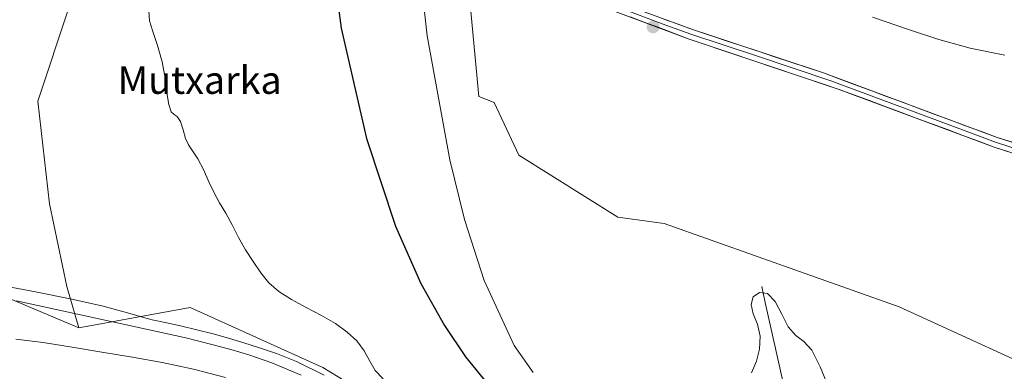
# Model space of a CAD drawing. Units: metres. Extents: x 628428 to 631896, y 4701856 to 4704233.
# Drawn here: x 629730 to 630016, y 4703627 to 4703729 of the extents above; entities that cross this region are included whole.
import ezdxf
from ezdxf.enums import TextEntityAlignment as Align

# ---------------------------------------------------------------- set-up
doc = ezdxf.new("R2010")
doc.units = ezdxf.units.M
doc.header["$MEASUREMENT"] = 0
for name, color, linetype, lineweight in [('Arbolado forestal CxS', 92, 'Continuous', 0), ('Carátula', 7, 'Continuous', 5), ('Corriente natural lineal', 142, 'Continuous', 13), ('Cultivos herbáceos CxS', 92, 'Continuous', 0), ('Curva de nivel maestra', 36, 'Continuous', 30), ('Curva de nivel normal', 36, 'Continuous', 0), ('Layer 0', 7, 'Continuous', 0), ('Matorral CxS', 135, 'Continuous', 0), ('Punto de cota en terreno', 7, 'Continuous', 0), ('Texto cartográfico', 19, 'Continuous', 0)]:
    doc.layers.add(name, color=color, linetype=linetype, lineweight=lineweight)
doc.styles.add('Arial', font='txt', dxfattribs={"height": 0.2})

# ---------------------------------------------------------------- blocks, each defined once
blk = doc.blocks.new('*U155')
at = {"layer": 'Arbolado forestal CxS', "color": 92, "linetype": 'Continuous', "lineweight": 0}
blk.add_polyline3d([(629627.4915, 4703770.6251, 359.2112), (629625.4685, 4703726.7581, 360.6238), (629643.2875, 4703692.4915, 363.1782), (629660.3419, 4703660.1653, 362.7292), (629691.7575, 4703652.0837, 359.3227), (629717.7875, 4703652.0839, 361.9625), (629747.1867, 4703639.7571, 356.9808), (629779.4309, 4703645.6775, 366.7007), (629818.0051, 4703628.2667, 363.3357), (629858.0325, 4703603.9093, 366.1171), (629889.3727, 4703571.7055, 360.9948), (629919.0245, 4703531.2029, 366.7644), (629948.4597, 4703498.9491, 359.9156), (629970.2771, 4703490.6273, 364.8599), (630000.8155, 4703464.7525, 359.6975), (630046.0887, 4703434.1819, 356.4364)], dxfattribs=at)
blk = doc.blocks.new('*U172')
at = {"layer": 'Curva de nivel normal', "color": 36, "linetype": 'Continuous', "lineweight": 0}
blk.add_polyline3d([(629789.72, 4703625.31, 355), (629780.42, 4703627.74, 355), (629771.38, 4703629.72, 355), (629762.76, 4703631.26, 355), (629754.45, 4703632.59, 355), (629745.79, 4703634.04, 355), (629736.85, 4703635.47, 355), (629728.89, 4703636.48, 355)], dxfattribs=at)
blk = doc.blocks.new('*U192')
at = {"layer": 'Curva de nivel normal', "color": 36, "linetype": 'Continuous', "lineweight": 0}
blk.add_polyline3d([(629811.73, 4703626.03, 360), (629803.13, 4703629.61, 360), (629796.54, 4703631.86, 360), (629791.23, 4703633.42, 360), (629785.73, 4703634.92, 360), (629778.22, 4703636.87, 360), (629729.03, 4703647.6, 360)], dxfattribs=at)
blk = doc.blocks.new('*U227')
at = {"layer": 'Curva de nivel maestra', "color": 36, "linetype": 'Continuous', "lineweight": 30}
blk.add_polyline3d([(629820.93, 4703744.12, 375), (629823.34, 4703726.6, 375), (629830.6, 4703694.69, 375), (629839.05, 4703669.24, 375), (629846.43, 4703652.64, 375), (629853.28, 4703640.39, 375), (629859.41, 4703631.35, 375), (629867.93, 4703620.92, 375)], dxfattribs=at)
blk = doc.blocks.new('5PATER')
at = {"layer": 'Carátula', "linetype": 'Continuous', "lineweight": 5}
h = blk.add_hatch(color=250, dxfattribs=at)
edge = h.paths.add_edge_path()
edge.add_ellipse((0, 0.01), major_axis=(-1.33, -1.34), ratio=0.999422, start_angle=0, end_angle=360)

msp = doc.modelspace()

# ---------------------------------------------------------------- linework, layer by layer
at = {"layer": 'Arbolado forestal CxS', "color": 92, "linetype": 'Continuous', "lineweight": 0}
for points in [[(629880.93, 4704196.58, 362.75), (629861.41, 4704173.8, 363.07), (629829.31, 4704141.01, 363.39), (629785.12, 4704092.99, 363.95), (629744.33, 4704038.46, 363.34), (629718.03, 4703999.68, 362.76), (629694.71, 4703968.59, 362.18), (629677.79, 4703935.77, 361.81), (629665.86, 4703906.24, 360.17), (629649.93, 4703859.47, 359.31), (629634.88, 4703803.84, 359.73), (629627.49, 4703770.63, 359.21), (629625.47, 4703726.76, 360.62), (629643.29, 4703692.49, 363.18), (629660.34, 4703660.17, 362.73), (629691.76, 4703652.08, 359.32), (629717.79, 4703652.08, 361.96), (629747.19, 4703639.76, 356.98)], [(630079.63, 4703414.74, 357.1), (630046.09, 4703434.18, 356.44), (630000.82, 4703464.75, 359.7), (629970.28, 4703490.63, 364.86), (629948.46, 4703498.95, 359.92), (629919.02, 4703531.2, 366.76), (629889.37, 4703571.71, 360.99), (629858.03, 4703603.91, 366.12), (629818.01, 4703628.27, 363.34), (629779.43, 4703645.68, 366.7), (629747.19, 4703639.76, 356.98)]]:
    msp.add_polyline3d(points, dxfattribs=at)
at = {"layer": 'Corriente natural lineal', "color": 142, "linetype": 'Continuous', "lineweight": 13}
msp.add_polyline3d([(629945.34, 4703651.76, 379.91), (629946.39, 4703647.04, 379.55), (629947.44, 4703642.31, 379.67), (629948.48, 4703637.59, 379.59), (629949.53, 4703632.86, 379), (629950.58, 4703628.14, 378.24), (629951.63, 4703623.41, 377.98)], dxfattribs=at)
at = {"layer": 'Cultivos herbáceos CxS', "color": 92, "linetype": 'Continuous', "lineweight": 0}
for points in [[(629880.93, 4704196.58, 362.75), (629861.41, 4704173.8, 363.07), (629829.31, 4704141.01, 363.39), (629785.12, 4704092.99, 363.95), (629744.33, 4704038.46, 363.34), (629718.03, 4703999.68, 362.76), (629694.71, 4703968.59, 362.18), (629677.79, 4703935.77, 361.81), (629665.86, 4703906.24, 360.17), (629649.93, 4703859.47, 359.31), (629634.88, 4703803.84, 359.73), (629627.49, 4703770.63, 359.21), (629625.47, 4703726.76, 360.62), (629643.29, 4703692.49, 363.18), (629660.34, 4703660.17, 362.73), (629691.76, 4703652.08, 359.32), (629717.79, 4703652.08, 361.96), (629747.19, 4703639.76, 356.98)], [(629944.18, 4704128.48, 372.12), (629935.91, 4704124.42, 370.92), (629930.53, 4704128.91, 369.11), (629924.25, 4704136.99, 367.57), (629913.47, 4704119.93, 368.28), (629895.52, 4704096.58, 368.08), (629873.39, 4704052.14, 369.25), (629835.38, 4704012.17, 367.62), (629812.94, 4703994.21, 366.46), (629806.21, 4703956.26, 367.45), (629785.11, 4703939.43, 366.41), (629780.6, 4703915.58, 367.09), (629768.96, 4703880.17, 366.93), (629762.13, 4703796.36, 369.05), (629753.54, 4703760.57, 368.15), (629735.3, 4703705.49, 366.27), (629738.62, 4703675.73, 366.14), (629743.7, 4703651.73, 365.24), (629747.19, 4703639.76, 356.98)], [(630036.43, 4703622.45, 384.16), (629985.27, 4703645.8, 383.49), (629917.06, 4703670.04, 382.65), (629903.59, 4703671.84, 381.94), (629874.87, 4703689.8, 381.6), (629867.69, 4703705.06, 381.5), (629863.2, 4703706.86, 381.28), (629858.71, 4703755.35, 381.53), (629855.12, 4703780.49, 381.03), (629836.27, 4703812.82, 377.44), (629836.78, 4703832.59, 376.31), (629841.55, 4703844.14, 376.62), (629843.62, 4703838.06, 377.31), (629849.74, 4703820, 379.75), (629878.51, 4703791.77, 384.32), (629895.51, 4703778.7, 386.32), (629934.41, 4703791.95, 389.7), (629970.13, 4703810.66, 392.73), (630007.72, 4703835.27, 395.78), (630027.33, 4703857.87, 397.34)], [(630027.33, 4703857.87, 397.34), (630007.72, 4703835.27, 395.78), (629970.13, 4703810.66, 392.73), (629934.41, 4703791.95, 389.7), (629895.51, 4703778.7, 386.32), (629878.51, 4703791.77, 384.32), (629849.74, 4703820, 379.75), (629843.62, 4703838.06, 377.31), (629841.55, 4703844.14, 376.62), (629836.78, 4703832.59, 376.31), (629836.27, 4703812.82, 377.44), (629855.12, 4703780.49, 381.03), (629858.71, 4703755.35, 381.53), (629863.2, 4703706.86, 381.28), (629867.69, 4703705.06, 381.5), (629874.87, 4703689.8, 381.6), (629903.59, 4703671.84, 381.94), (629917.06, 4703670.04, 382.65), (629985.27, 4703645.8, 383.49), (630036.43, 4703622.45, 384.16)], [(629753.54, 4703760.57, 368.15), (629735.3, 4703705.49, 366.27), (629738.62, 4703675.73, 366.14), (629743.7, 4703651.73, 365.24), (629747.19, 4703639.76, 356.98), (629747.19, 4703639.76, 356.98), (629717.79, 4703652.08, 361.96), (629691.76, 4703652.08, 359.32), (629660.34, 4703660.17, 362.73), (629643.29, 4703692.49, 363.18), (629625.47, 4703726.76, 360.62), (629627.49, 4703770.63, 359.21)]]:
    msp.add_polyline3d(points, dxfattribs=at)
at = {"layer": 'Curva de nivel normal', "color": 36, "linetype": 'Continuous', "lineweight": 0}
for points in [[(629845.53, 4703748.82, 380), (629848.27, 4703724.42, 380), (629854.8, 4703688.45, 380), (629859.12, 4703671.13, 380), (629864.75, 4703653.42, 380), (629873.5, 4703634.65, 380), (629878.97, 4703626.83, 380)], [(629767.52, 4703731.65, 370), (629767.7, 4703728.73, 370), (629768.61, 4703725.63, 370), (629770.02, 4703721.62, 370), (629771.39, 4703716.88, 370), (629772.24, 4703712.15, 370), (629772.72, 4703707.92, 370), (629773.26, 4703704.51, 370), (629774, 4703702.38, 370), (629774.84, 4703701.56, 370), (629775.73, 4703701.03, 370), (629776.63, 4703699.59, 370), (629777.43, 4703697.15, 370), (629778.14, 4703694.66, 370), (629779, 4703692.77, 370), (629780.19, 4703691.07, 370), (629781.69, 4703688.77, 370), (629783.34, 4703685.61, 370), (629784.92, 4703682.1, 370), (629786.42, 4703678.88, 370), (629788.03, 4703675.99, 370), (629789.81, 4703672.99, 370), (629791.63, 4703669.58, 370), (629793.5, 4703665.9, 370), (629795.54, 4703662.33, 370), (629797.72, 4703658.94, 370), (629799.94, 4703655.7, 370), (629802.33, 4703652.8, 370), (629805.2, 4703650.31, 370), (629808.85, 4703647.97, 370), (629813.14, 4703645.67, 370), (629817.57, 4703643.35, 370), (629821.67, 4703640.96, 370), (629825.08, 4703638.51, 370), (629827.81, 4703635.92, 370), (629829.97, 4703633.02, 370), (629831.61, 4703630.05, 370), (629833.15, 4703627.38, 370), (629835.5, 4703624.96, 370)], [(630015.87, 4703718.81, 385), (630005.82, 4703720.87, 385), (629996.76, 4703723.38, 385), (629987.95, 4703726.26, 385), (629977.48, 4703729.87, 385)], [(629818.39, 4703626.04, 365), (629810.37, 4703629.98, 365), (629804.57, 4703632.32, 365), (629799.64, 4703633.98, 365), (629795.04, 4703635.39, 365), (629790.62, 4703636.71, 365), (629786.15, 4703637.98, 365), (629781.45, 4703639.19, 365), (629776.66, 4703640.29, 365), (629772.2, 4703641.24, 365), (629768.43, 4703642.07, 365), (629764.97, 4703643, 365), (629760.57, 4703644.29, 365), (629753.86, 4703646.1, 365), (629744.65, 4703648.18, 365), (629734.56, 4703650.14, 365), (629725.92, 4703651.78, 365)], [(629942.39, 4703626.65, 380), (629943.79, 4703630.09, 380), (629944.73, 4703633.57, 380), (629944.87, 4703637.28, 380), (629944.1, 4703640.81, 380), (629942.9, 4703643.83, 380), (629942.24, 4703646.46, 380), (629942.84, 4703648.71, 380), (629944.68, 4703650.02, 380), (629947.06, 4703649.67, 380), (629949.27, 4703647.36, 380), (629951.14, 4703643.7, 380), (629953.03, 4703640.07, 380), (629955.21, 4703637.54, 380), (629957.54, 4703635.79, 380), (629959.84, 4703633.28, 380), (629962.31, 4703628.45, 380), (629965.27, 4703621.2, 380)]]:
    msp.add_polyline3d(points, dxfattribs=at)
at = {"layer": 'Layer 0', "linetype": 'Continuous', "lineweight": 0}
for points in [[(630028.78, 4703687.03), (630012.78, 4703692.17), (629967.57, 4703708.99), (629924.32, 4703723.49), (629902.84, 4703731.5), (629897.3, 4703734.23), (629890.92, 4703737.92), (629885.74, 4703741.61), (629881.7, 4703745.42), (629878.35, 4703749.1), (629873.75, 4703755.27), (629869.18, 4703762.68), (629863.85, 4703773.09), (629858.36, 4703782.91), (629846.47, 4703799.78), (629843.61, 4703804.93), (629840.87, 4703811.97), (629839.5, 4703816.76), (629838.03, 4703825.15), (629837.12, 4703832.3), (629836.27, 4703842.23), (629836.41, 4703851.18), (629839.5, 4703891.53)], [(629898.38, 4703735.61), (629898.99, 4703735.02), (629899.74, 4703734.63), (629902.65, 4703733.19), (629905.74, 4703731.91), (629916.48, 4703727.9), (629924.81, 4703724.86), (629943.79, 4703718.57), (629965.41, 4703711.32), (629990.62, 4703701.97), (630013.23, 4703693.56), (630021.23, 4703690.99)], [(629901.78, 4703735.23), (629903.13, 4703734.54), (629908.64, 4703732.31), (629925.29, 4703726.23), (629963.25, 4703713.64), (630013.67, 4703694.94), (630031.37, 4703689.32)]]:
    msp.add_lwpolyline(points, dxfattribs=at)
for points in [[(630016.78, 4703690.89, 383.26), (630012.78, 4703692.17, 383.23), (630008.26, 4703693.85, 383.23), (630003.74, 4703695.53, 383.21), (629999.22, 4703697.22, 383.15), (629994.7, 4703698.9, 383.13), (629990.18, 4703700.58, 383.08), (629985.65, 4703702.26, 383.01), (629981.13, 4703703.94, 383.01), (629976.61, 4703705.63, 382.98), (629972.09, 4703707.31, 382.98), (629967.57, 4703708.99, 382.93), (629963.25, 4703710.44, 382.94), (629958.92, 4703711.89, 382.94), (629954.6, 4703713.34, 382.93), (629950.27, 4703714.79, 382.92), (629945.95, 4703716.24, 382.88), (629941.62, 4703717.69, 382.86), (629937.3, 4703719.14, 382.88), (629932.97, 4703720.59, 382.86), (629928.65, 4703722.04, 382.79), (629924.32, 4703723.49, 382.77), (629920.02, 4703725.09, 382.86), (629915.73, 4703726.69, 382.81), (629911.43, 4703728.3, 382.77), (629907.14, 4703729.9, 382.76)], [(629916.97, 4703729.27, 383.06), (629921.13, 4703727.75, 383.08), (629925.29, 4703726.23, 383.11), (629930.04, 4703724.66, 383.06), (629934.78, 4703723.08, 383.09), (629939.53, 4703721.51, 383.2), (629944.27, 4703719.94, 383.23), (629949.02, 4703718.36, 383.18), (629953.76, 4703716.79, 383.3), (629958.51, 4703715.21, 383.32), (629963.25, 4703713.64, 383.25), (629967.83, 4703711.94, 383.32), (629972.42, 4703710.24, 383.32), (629977, 4703708.54, 383.16), (629981.58, 4703706.84, 383.26), (629986.17, 4703705.14, 383.3), (629990.75, 4703703.44, 383.21), (629995.34, 4703701.74, 383.47), (629999.92, 4703700.04, 383.42), (630004.5, 4703698.34, 383.32), (630009.09, 4703696.64, 383.43), (630013.67, 4703694.94, 383.41), (630018.1, 4703693.54, 383.32)]]:
    msp.add_polyline3d(points, dxfattribs=at)
at = {"layer": 'Matorral CxS', "color": 135, "linetype": 'Continuous', "lineweight": 0}
for points in [[(629944.18, 4704128.48, 372.12), (629935.91, 4704124.42, 370.92), (629930.53, 4704128.91, 369.11), (629924.25, 4704136.99, 367.57), (629913.47, 4704119.93, 368.28), (629895.52, 4704096.58, 368.08), (629873.39, 4704052.14, 369.25), (629835.38, 4704012.17, 367.62), (629812.94, 4703994.21, 366.46), (629806.21, 4703956.26, 367.45), (629785.11, 4703939.43, 366.41), (629780.6, 4703915.58, 367.09), (629768.96, 4703880.17, 366.93), (629762.13, 4703796.36, 369.05), (629753.54, 4703760.57, 368.15), (629735.3, 4703705.49, 366.27), (629738.62, 4703675.73, 366.14), (629743.7, 4703651.73, 365.24), (629747.19, 4703639.76, 356.98)], [(630027.33, 4703857.87, 397.34), (630007.72, 4703835.27, 395.78), (629970.13, 4703810.66, 392.73), (629934.41, 4703791.95, 389.7), (629895.51, 4703778.7, 386.32), (629878.51, 4703791.77, 384.32), (629849.74, 4703820, 379.75), (629843.62, 4703838.06, 377.31), (629841.55, 4703844.14, 376.62), (629836.78, 4703832.59, 376.31), (629836.27, 4703812.82, 377.44), (629855.12, 4703780.49, 381.03), (629858.71, 4703755.35, 381.53), (629863.2, 4703706.86, 381.28), (629867.69, 4703705.06, 381.5), (629874.87, 4703689.8, 381.6), (629903.59, 4703671.84, 381.94), (629917.06, 4703670.04, 382.65), (629985.27, 4703645.8, 383.49), (630036.43, 4703622.45, 384.16)], [(630027.33, 4703857.87, 397.34), (630007.72, 4703835.27, 395.78), (629970.13, 4703810.66, 392.73), (629934.41, 4703791.95, 389.7), (629895.51, 4703778.7, 386.32), (629878.51, 4703791.77, 384.32), (629849.74, 4703820, 379.75), (629843.62, 4703838.06, 377.31), (629841.55, 4703844.14, 376.62), (629836.78, 4703832.59, 376.31), (629836.27, 4703812.82, 377.44), (629855.12, 4703780.49, 381.03), (629858.71, 4703755.35, 381.53), (629863.2, 4703706.86, 381.28), (629867.69, 4703705.06, 381.5), (629874.87, 4703689.8, 381.6), (629903.59, 4703671.84, 381.94), (629917.06, 4703670.04, 382.65), (629985.27, 4703645.8, 383.49), (630036.43, 4703622.45, 384.16)], [(630046.09, 4703434.18, 356.44), (630000.82, 4703464.75, 359.7), (629970.28, 4703490.63, 364.86), (629948.46, 4703498.95, 359.92), (629919.02, 4703531.2, 366.76), (629889.37, 4703571.71, 360.99), (629858.03, 4703603.91, 366.12), (629818.01, 4703628.27, 363.34), (629779.43, 4703645.68, 366.7), (629747.19, 4703639.76, 356.98), (629743.7, 4703651.73, 365.24), (629738.62, 4703675.73, 366.14), (629735.3, 4703705.49, 366.27), (629753.54, 4703760.57, 368.15)], [(630079.63, 4703414.74, 357.1), (630046.09, 4703434.18, 356.44), (630000.82, 4703464.75, 359.7), (629970.28, 4703490.63, 364.86), (629948.46, 4703498.95, 359.92), (629919.02, 4703531.2, 366.76), (629889.37, 4703571.71, 360.99), (629858.03, 4703603.91, 366.12), (629818.01, 4703628.27, 363.34), (629779.43, 4703645.68, 366.7), (629747.19, 4703639.76, 356.98)]]:
    msp.add_polyline3d(points, dxfattribs=at)

# ---------------------------------------------------------------- block references
at = {"layer": 'Arbolado forestal CxS', "color": 92, "linetype": 'Continuous', "lineweight": 0}
msp.add_blockref('*U155', (0, 0), dxfattribs=at)
at = {"layer": 'Curva de nivel maestra', "color": 36, "linetype": 'Continuous', "lineweight": 30}
msp.add_blockref('*U227', (0, 0), dxfattribs=at)
at = {"layer": 'Curva de nivel normal', "color": 36, "linetype": 'Continuous', "lineweight": 0}
for name in ['*U192', '*U172']:
    msp.add_blockref(name, (0, 0), dxfattribs=at)
at = {"layer": 'Punto de cota en terreno', "linetype": 'Continuous', "lineweight": 0}
msp.add_blockref('5PATER', (629913.82, 4703726.98, 382.76), dxfattribs=at)

# ---------------------------------------------------------------- texts
at = {"layer": 'Texto cartográfico', "color": 19, "linetype": 'Continuous', "lineweight": 0, "style": 'Arial'}
msp.add_text('Mutxarka', height=8, dxfattribs=at).set_placement((629782.22, 4703711.58), align=Align.MIDDLE_CENTER)

doc.saveas('drawing.dxf')
